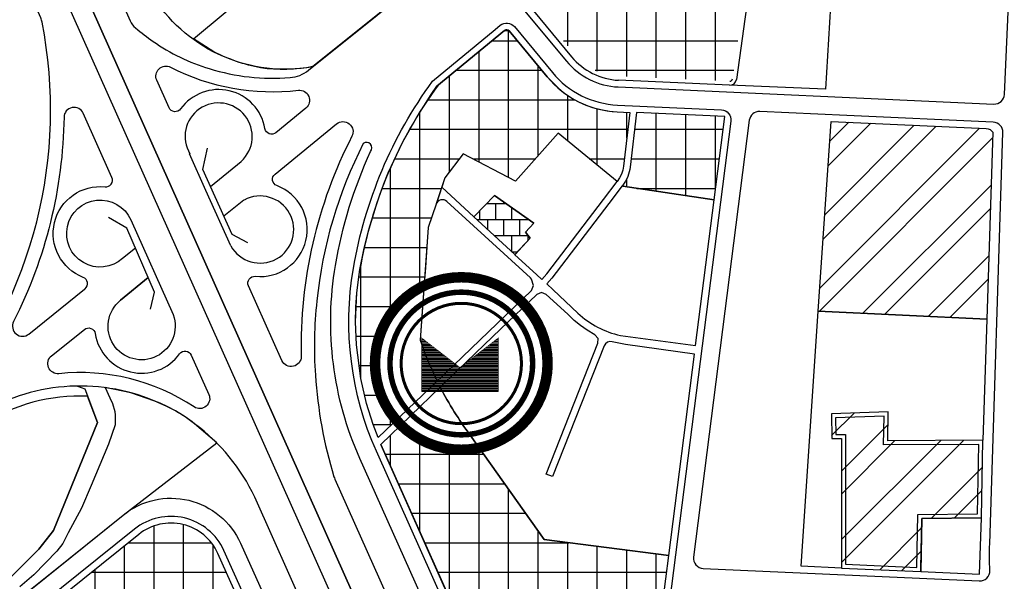
# Model space of a CAD drawing. Units: inches. Extents: x 406638 to 596787, y 2175888 to 2324779.
# Drawn here: x 591528 to 592403, y 2319963 to 2320463 of the extents above; entities that cross this region are included whole.
import ezdxf

# ---------------------------------------------------------------- set-up
doc = ezdxf.new("R2010")
doc.units = ezdxf.units.IN
doc.header["$MEASUREMENT"] = 0
doc.set_wipeout_variables(frame=1)
for name, color, linetype in [('2-kt', 95, 'Continuous'), ('2-wipe', 201, 'Continuous'), ('4-hach kt', 115, 'Continuous'), ('4-hach ton giao', 16, 'Continuous'), ('6-heduong', 131, 'Continuous')]:
    doc.layers.add(name, color=color, linetype=linetype)
pattern_1 = [(0, (247036.5451443064, 936872.5414937378), (0, 14.32786169455546), []), (90, (247036.5451443064, 936872.5414937378), (-7.163930847277729, 14.32786169455546), [14.32786169455546, -14.32786169455546])]
pattern_2 = [(90, (-495653.5269818027, -2104016.437552694), (-26.26774644007254, 5.090279023031393e-15), []), (180, (-495653.5269818027, -2104016.437552694), (-5.090279023031394e-15, -26.26774644007254), [])]
pattern_3 = [(45, (-495653.5269818027, -2104016.437552694), (-30.39398449243214, 30.39398449243215), []), (45, (-495633.2643255085, -2104016.437552694), (-30.39398449243214, 30.39398449243215), [])]

msp = doc.modelspace()

# ---------------------------------------------------------------- hatches: boundary and pattern name
at = {"layer": '4-hach kt'}
h = msp.add_hatch(dxfattribs=at)
h.set_pattern_fill('ANSI37', color=256, scale=210.1419715205803, angle=45, style=0)
h.set_pattern_definition([(90, (-495653.5269818027, -2104016.437552694), (-26.26774644007254, 5.090279023031394e-15), []), (180, (-495653.5269818027, -2104016.437552694), (-5.090279023031394e-15, -26.26774644007254), [])])
edge = h.paths.add_edge_path()
edge.add_arc((592166.7407981406, 2320231.087267431), 336.8053432919634, 87.58833050669332, 111.977593077072)
edge.add_arc((592180.8127950794, 2320565.208433673), 2.387976949078453, 352.0692859011493, 447.5883305074033)
edge.add_line((592183.1779325623, 2320564.878951357), (592161.5949767485, 2320409.949064797))
edge.add_line((592159.1215314645, 2320407.893027604), (592060.534293491, 2320412.369103746))
edge.add_arc((592062.984757491, 2320466.341482646), 54.02797847352514, 219.5871540981732, 267.4004315797828)
edge.add_line((592041.6355133412, 2320543.978263045), (591976.3908333533, 2320490.027804335))
edge.add_arc((591977.9125745818, 2320488.187495246), 2.387976948843784, 129.5871540826051, 219.5871541051432)
edge.add_line((591976.0722654939, 2320486.665754017), (592021.3477643665, 2320431.912087335))
h = msp.add_hatch(dxfattribs=at)
h.set_pattern_fill('ANSI37', color=256, scale=210.1419715205803, angle=45, style=0)
h.set_pattern_definition(pattern_2)
h.paths.add_polyline_path([(591898.9867236208, 2320141.227446528), (591846.5032746167, 2320090.954215463), (591841.9672058122, 2320102.667239748), (591836.2165587418, 2320121.151208961), (591831.102263726, 2320143.49468471), (591827.2194134758, 2320173.41004082), (591826.450221192, 2320194.011580269), (591827.6388506239, 2320219.582344621), (591830.3759380269, 2320240.405233086), (591833.8097864531, 2320258.071634957), (591837.5220303773, 2320273.532644892), (591845.5170097733, 2320300.13822527), (591851.6076489749, 2320316.795041083), (591855.5512298798, 2320326.475117527), (591868.5721413719, 2320354.152373315), (591880.4931365518, 2320375.435876256), (591893.805195272, 2320396.04100133), (591898.7920451638, 2320403.39674761), (591958.8986664023, 2320453.098574408), (591963.1012292993, 2320452.700364584), (591980.0324491189, 2320432.22469032), (591996.9636689374, 2320411.749016059), (592006.7918155005, 2320401.677158539), (592011.3279344357, 2320397.999005564), (592018.7335394921, 2320392.98651521), (592024.7512773026, 2320389.677785014), (592031.2766656292, 2320386.756820478), (592038.2113985998, 2320384.332932902), (592044.4775084824, 2320382.695781764), (592052.3140647439, 2320381.339965846), (592059.0992151265, 2320380.760970247), (592070.2777971943, 2320380.253438182), (592064.6767214308, 2320332.267311813), (592064.030636595, 2320328.771044306), (592062.9035271435, 2320325.328657654), (592061.2758366422, 2320321.985922182), (592059.0256630676, 2320318.666222583), (592006.5667977908, 2320361.641635665), (591968.5431716869, 2320319.04955428), (591922.1950232867, 2320343.35922115), (591905.8932756891, 2320322.133454632), (591898.0476890092, 2320298.435367289), (591891.1508621462, 2320277.882248276), (591883.7853786077, 2320177.641765356), (591890.3688804706, 2320159.875941927)])
h = msp.add_hatch(dxfattribs=at)
h.set_pattern_fill('ANSI37', color=256, scale=210.1419715205803, angle=45, style=0)
h.set_pattern_definition(pattern_2)
edge = h.paths.add_edge_path()
edge.add_line((592154.657819319, 2320376.4224007), (592076.2718406856, 2320379.981295504))
edge.add_line((592076.2718406856, 2320379.981295504), (592070.6061901903, 2320331.573328983))
edge.add_arc((592037.9941120166, 2320335.390234549), 32.83468304859729, 322.68531491685246, 353.3244935836818, ccw=False)
edge.add_line((592064.1081310025, 2320315.486103738), (592063.6466344871, 2320314.880624962))
edge.add_line((592063.6466344871, 2320314.880624962), (592064.1783834655, 2320314.445004942))
edge.add_line((592064.1783834655, 2320314.445004942), (592145.2505093409, 2320302.565720039))
edge.add_line((592145.2505093409, 2320302.565720039), (592154.657819319, 2320376.4224007))
edge = h.paths.add_edge_path()
edge.add_line((592104.9445774212, 2319986.124319746), (591994.2437471029, 2320000.224561135))
edge.add_line((591994.2437471029, 2320000.224561135), (591928.3240390301, 2320093.264399683))
edge.add_arc((592178.7559369772, 2320279.398645417), 312.0289937560681, 207.4048450799994, 216.6216855701812, ccw=False)
edge.add_line((591901.7439395259, 2320135.779544276), (591848.8912853979, 2320084.799401424))
edge.add_line((591848.8912853979, 2320084.799401424), (591939.7869091252, 2319881.189156029))
edge.add_arc((624569.9501328444, 2334447.936682918), 35733.98502152628, 204.0569254011279, 204.1075214713032)
edge.add_arc((599139.4143245703, 2323070.21934367), 7874.254415448708, 204.1202581190944, 204.226209910952)
edge.add_arc((591964.0698337116, 2319841.545933905), 5.969942372677935, 204.2296419607657, 270.0000000022345)
edge.add_arc((591964.0698337117, 2319841.545933905), 5.969942372757941, 270.0000000011173, 309.2144796424042)
edge.add_line((591967.8441812714, 2319836.920513661), (592099.6382785392, 2319944.464629251))
edge.add_line((592099.6382785392, 2319944.464629251), (592104.9445774212, 2319986.124319746))
h = msp.add_hatch(dxfattribs=at)
h.set_pattern_fill('ANSI32', color=256, scale=114.6228935566802, style=0)
h.set_pattern_definition(pattern_3)
edge = h.paths.add_edge_path()
edge.add_line((592249.2196329968, 2320372.213681507), (592387.3136527975, 2320365.859317217))
edge.add_arc((592386.973362916, 2320358.464085297), 7.403056960136121, 34.04090948468553, 87.36540640690168, ccw=False)
edge.add_line((592393.1078179297, 2320362.608203302), (592387.7499166278, 2320196.205675041))
edge.add_line((592387.749916628, 2320196.205675041), (592237.8350605221, 2320203.391430079))
edge.add_line((592237.8350605217, 2320203.391430079), (592249.2196329967, 2320372.213681506))
h = msp.add_hatch(dxfattribs=at)
h.set_pattern_fill('ANSI32', color=256, scale=114.6228935566802, style=0)
h.set_pattern_definition(pattern_3)
h.paths.add_polyline_path([(592384.2870680168, 2320088.565452247), (592299.6452529462, 2320088.21711191), (592300.0463271163, 2320113.738806887), (592249.6053340645, 2320111.964939328), (592249.8061339804, 2320090.130999074), (592258.5944174019, 2320090.211822166), (592258.564537573, 2319974.959333942), (592328.987279652, 2319971.761987489), (592329.8851005438, 2320018.892648593), (592382.9004972212, 2320019.690622244)])
h = msp.add_hatch(dxfattribs=at)
h.set_pattern_fill('ANSI37', color=256, scale=210.1419715205803, angle=45, style=0)
h.set_pattern_definition(pattern_2)
edge = h.paths.add_edge_path()
edge.add_line((591633.6528474193, 2320004.871429529), (591518.9398263292, 2319912.581924011))
edge.add_line((591518.9398263292, 2319912.581924011), (591456.1114899815, 2319866.568480568))
edge.add_line((591456.1114899815, 2319866.568480568), (591387.2725980032, 2319822.153796265))
edge.add_arc((591392.1274899004, 2319814.629136704), 8.95491355906256, 122.8300086175664, 219.2007807410856)
edge.add_line((591385.1880061147, 2319808.96927437), (591483.1676720551, 2319688.837676985))
edge.add_arc((591490.1071558411, 2319694.497539318), 8.954913559030535, 219.2007807401441, 309.2079870638179)
edge.add_line((591495.7678909369, 2319687.558767451), (591741.6371892235, 2319888.141953136))
edge.add_arc((591735.9764541278, 2319895.080725003), 8.954913558632118, 309.2079870651242, 384.2481849361945)
edge.add_line((591744.1413209235, 2319898.758418174), (591703.9409373355, 2319988.007510451))
edge.add_arc((591662.2829180395, 2319969.289504915), 45.67005915148002, 24.19559365044047, 128.820990520791)
at = {"layer": '4-hach ton giao'}
h = msp.add_hatch(dxfattribs=at)
h.set_pattern_fill('AR-B88', color=256, scale=1.790982711819432, style=0)
h.set_pattern_definition(pattern_1)
h.paths.add_polyline_path([(591949.942961494, 2320306.191848789), (591931.577399544, 2320287.428976208), (591938.7336320224, 2320280.851521753), (591968.2098774426, 2320253.668846045), (591981.6132989535, 2320268.203196747), (591977.5880539935, 2320273.565836228), (591984.8334873901, 2320281.609784691)])
h = msp.add_hatch(dxfattribs=at)
h.set_pattern_fill('AR-B88', color=256, scale=1.790982711819432, style=0)
h.set_pattern_definition(pattern_1)
h.paths.add_polyline_path([(591949.942961494, 2320306.191848789), (591931.577399544, 2320287.428976208), (591938.7336320224, 2320280.851521753), (591968.2098774426, 2320253.668846045), (591981.6132989535, 2320268.203196747), (591977.5880539935, 2320273.565836228), (591984.8334873901, 2320281.609784691)])
h = msp.add_hatch(dxfattribs=at)
h.set_pattern_fill('AR-B88', color=256, scale=1.790982711819432, style=0)
h.set_pattern_definition(pattern_1)
h.paths.add_polyline_path([(591931.577399544, 2320287.428976208), (591950.2001789634, 2320306.010626634), (591984.8155640613, 2320281.632287546), (591977.5880539935, 2320273.565836228), (591981.4924996789, 2320268.072204895), (591968.2098772239, 2320253.668846252)])
h = msp.add_hatch(dxfattribs=at)
h.set_pattern_fill('AR-B88', color=256, scale=1.790982711819432, style=0)
h.set_pattern_definition(pattern_1)
h.paths.add_polyline_path([(591931.577399544, 2320287.428976208), (591950.2001789634, 2320306.010626634), (591984.8155640613, 2320281.632287546), (591977.5880539935, 2320273.565836228), (591981.4924996789, 2320268.072204895), (591968.2098772239, 2320253.668846252)])

# ---------------------------------------------------------------- linework, layer by layer
at = {"layer": '2-kt'}
for p, q in [((592186.7256387867, 2320564.384727885), (592165.1426829731, 2320409.454841324)), ((592158.9590697627, 2320404.314748339), (592060.3718317894, 2320408.790824482))]:
    msp.add_line(p, q, dxfattribs=at)
for points in [[(592054.4876630023, 2320558.968741271), (592266.0786080137, 2320729.949984974), (592253.2564587529, 2320549.349517698), (592244.1911027364, 2320400.94017338), (592158.9590697628, 2320404.31474834)], [(592059.0256630678, 2320318.666222583), (592006.5667977908, 2320361.641635665), (591968.5431716869, 2320319.04955428), (591922.1950232867, 2320343.35922115), (591905.8932756888, 2320322.133454632), (591897.9945397545, 2320298.854364943)], [(592237.8350605182, 2320203.391430074), (592387.7499166256, 2320196.205675035)], [(591529.8116063902, 2319949.670160629), (591571.5645248228, 2319983.265320083), (591619.805808622, 2320022.081136614), (591703.0078172878, 2320086.299536929), (591683.2892204234, 2320103.326827576), (591674.9616670538, 2320109.304309568), (591666.2969641692, 2320114.64193455), (591658.7186687283, 2320118.659169686), (591647.883992403, 2320123.458446851), (591626.6913489144, 2320130.773727328), (591603.8436121664, 2320135.376938278), (591607.9321276163, 2320126.21848158), (591610.19580857, 2320121.147735425), (591612.3251369382, 2320114.218897411), (591612.7337603886, 2320110.787044486), (591612.7337603886, 2320102.219313242), (591606.8447270273, 2320085.184668429), (591591.3542290189, 2320048.22118448), (591582.6189884127, 2320028.06646084), (591571.0284161632, 2320006.222639888), (591566.0319156286, 2319996.806136485), (591560.677513098, 2319990.07166735), (591540.2645970399, 2319968.862268555), (591527.8761681686, 2319958.224303211)], [(592329.1228745201, 2319974.74851483), (592329.8851005409, 2320018.892648585), (592382.900497219, 2320019.690622238)]]:
    msp.add_lwpolyline(points, dxfattribs=at)
for points in [[(592039.352901498, 2320546.738726678), (591974.1082215102, 2320492.788267968, 0.4142135624565656), (591973.3118018616, 2320484.383142174), (592018.5873007345, 2320429.629475491)], [(592159.1215314644, 2320407.893027605, 0.3872162624728235), (592161.5949767485, 2320409.949064798)]]:
    msp.add_lwpolyline(points, format="xyb", dxfattribs=at)
for points in [[(592154.657819319, 2320376.4224007), (592076.2718406856, 2320379.981295504), (592070.6061901903, 2320331.573328983, -0.1344908291831639), (592064.1081310025, 2320315.486103738), (592063.6466344871, 2320314.880624962), (592064.1783834655, 2320314.445004942), (592145.2505093409, 2320302.565720039)], [(592249.2196329933, 2320372.213681503), (592387.3136527952, 2320365.859317213, -0.2369636322868737), (592393.1078179275, 2320362.608203297), (592387.7499166256, 2320196.205675035), (592237.8350605182, 2320203.391430074)], [(591596.9854723545, 2320104.275272083), (591588.1751548814, 2320127.74706022, 0.1524182287661854), (591494.7280408657, 2320102.742531983), (591419.5443669009, 2320042.322603635), (591363.2589706003, 2320001.100998066), (591274.9720535927, 2319944.112320038), (591344.0815449832, 2319859.676028438), (591520.4772907742, 2319967.545673317), (591544.7675632919, 2319991.812851849), (591557.8796350386, 2320008.187382984)], [(591633.6528474193, 2320004.871429529), (591518.9398263292, 2319912.581924011), (591456.1114899815, 2319866.568480568), (591387.2725980032, 2319822.153796265, 0.447168576787533), (591385.1880061147, 2319808.96927437), (591483.1676720551, 2319688.837676985, 0.414250401221409), (591495.7678909369, 2319687.558767451), (591741.6371892235, 2319888.141953136, 0.3396498775844499), (591744.1413209235, 2319898.758418174), (591703.9409373355, 2319988.007510451, 0.4911150447967703)]]:
    msp.add_lwpolyline(points, format="xyb", close=True, dxfattribs=at)
for points in [[(591949.942961494, 2320306.191848791), (591931.577399544, 2320287.42897621), (591938.7336320224, 2320280.851521755), (591968.2098774426, 2320253.668846047), (591981.6132989535, 2320268.203196749), (591977.5880539935, 2320273.56583623), (591984.8334873901, 2320281.609784692)], [(591949.942961494, 2320306.191848791), (591931.577399544, 2320287.42897621), (591938.7336320224, 2320280.851521755), (591968.2098774426, 2320253.668846047), (591981.6132989535, 2320268.203196749), (591977.5880539935, 2320273.56583623), (591984.8334873901, 2320281.609784692)], [(591968.2098774428, 2320253.668846047), (591938.7336320898, 2320280.851521691), (591931.577399544, 2320287.42897621), (591949.942961494, 2320306.19184879), (591984.8334873903, 2320281.609784692), (591977.5880539935, 2320273.56583623), (591981.6132989533, 2320268.203196749)], [(591984.8334873901, 2320281.609784692), (591949.942961494, 2320306.191848791), (591931.577399544, 2320287.42897621), (591938.7336320906, 2320280.851521735), (591968.2098774428, 2320253.668846047), (591981.6132989533, 2320268.203196749), (591977.5880539933, 2320273.56583623)], [(592237.8350605182, 2320203.391430074), (592387.7499166256, 2320196.205675035), (592384.2870680145, 2320088.565452241), (592299.6452529434, 2320088.217111903), (592300.0463271133, 2320113.738806881), (592249.6053340607, 2320111.964939322), (592249.8061339771, 2320090.130999066), (592258.5944579139, 2320090.207146196), (592258.5645375699, 2319974.959333935), (592222.5388008911, 2319976.562623428)], [(592384.2870680145, 2320088.565452241), (592299.6452529434, 2320088.217111903), (592300.0463271133, 2320113.738806881), (592249.6053340607, 2320111.964939322), (592249.8061339771, 2320090.130999066), (592258.5944173987, 2320090.21182216), (592258.5645375699, 2319974.959333935), (592258.5645375699, 2319974.959333935), (592328.987279649, 2319971.761987481), (592329.8851005409, 2320018.892648585), (592382.900497219, 2320019.690622238), (592384.2870680145, 2320088.565452241)], [(592380.6319621308, 2320084.968414027), (592296.006318729, 2320084.620140243), (592296.4055818553, 2320110.026592429), (592253.2192447232, 2320108.507850671), (592253.3550071084, 2320093.745753842), (592262.1773201686, 2320093.826889895), (592262.1473905413, 2319978.382319957), (592325.4760065883, 2319975.507062336), (592326.3697200734, 2320022.42210717), (592379.3888613154, 2320023.220137184)], [(592329.8851005409, 2320018.892648585), (592328.987279649, 2319971.761987481), (592381.3524981862, 2319969.384492076), (592382.900055615, 2320019.69061559)]]:
    msp.add_lwpolyline(points, close=True, dxfattribs=at)
for centre, radius, start, end in [((592062.9847574913, 2320466.341482646), 57.60994389705522, 219.5871540949419, 267.4004315799108), ((592159.2298392655, 2320410.278547113), 5.969942372821484, 267.4004315799108, 352.0692859230257)]:
    msp.add_arc(centre, radius, start, end, dxfattribs=at)
at = {"layer": '4-hach kt'}
for p, q in [((591958.8986664026, 2320453.098574408), (591898.7920451638, 2320403.396747609)), ((591996.9636689385, 2320411.749016058), (591963.1012292993, 2320452.700364584)), ((591939.7869091252, 2319881.189156029), (591848.8576724054, 2320084.874696024)), ((591939.7869091252, 2319881.189156029), (591848.8576724054, 2320084.874696024))]:
    msp.add_line(p, q, dxfattribs=at)
for centre, radius, start, end in [((591960.8008429384, 2320450.798188047), 2.984971186609917, 39.58715409494192, 129.5871540731156), ((592062.9847574913, 2320466.341482646), 85.66867304865343, 219.5871540949419, 267.4004315799108), ((592062.9847574913, 2320466.341482646), 85.66867304865343, 219.5871540949419, 267.4004315799108), ((592213.0437862428, 2320175.192358291), 388.1847512421677, 143.7972679784139, 170.3287687751217)]:
    msp.add_arc(centre, radius, start, end, dxfattribs=at)
at = {"layer": '6-heduong'}
for points in [[(591788.2736047623, 2320420.663598496, -0.2993139146493717), (591647.7411718307, 2320481.180024467), (591407.2731042163, 2321019.474404532, 0.4511515337918844), (591394.4578085673, 2321023.48149722), (591293.5114192279, 2320962.342016006), (591298.0018969672, 2320965.061731701)], [(591383.1182387096, 2321006.038717382), (591399.8584781016, 2320968.634917706), (591520.7986011193, 2320697.45598391), (591626.0673153023, 2320461.649375755, 0.1124162546433459), (591630.8338550114, 2320455.294144588, 0.0259643849000232), (591646.4685717087, 2320443.372162674, 0.08254756549529087), (591696.4042188071, 2320419.15335794, 0.09562928036364225), (591768.1866669864, 2320411.147969825, 0.1506308153308412), (591784.5272091642, 2320417.648615946), (591906.7340551045, 2320515.996881217)], [(591459.9058080498, 2320121.922432899, 0.05047567537597149), (591462.4739826623, 2320124.454994356, 0.2252823836679977), (591547.6685108022, 2320460.418393824, 0.05632293813201018), (591546.4516829932, 2320464.252091393), (591350.1131043611, 2320904.059251911, 0.002900691419827075), (591323.5499949702, 2320963.638381992)], [(592414.001502026, 2320630.208175254), (592420.8347397309, 2320738.085102781, 0.3372715398494496), (592414.8240005028, 2320747.114499259), (592319.4839362261, 2320780.079193389, 0.25557102195082), (592311.0110677184, 2320778.646230165), (592196.493557836, 2320688.297307379), (591966.1013055439, 2320497.787250517, 0.414213562430174), (591964.9066760705, 2320485.179561825), (592013.9865280052, 2320425.825122426, 0.211705168515713), (592060.1010622855, 2320402.827025708), (592394.0234266811, 2320387.66622032, 0.414213562348219), (592403.3752790956, 2320396.205764226), (592413.9893631712, 2320629.984903955)], [(591908.0208614016, 2320528.679765151, -0.4181097732151214), (591906.7340551045, 2320515.996881217), (591788.5629079809, 2320420.89642072, -0.08292338628661633), (591741.9482804984, 2320419.800714086, -0.07031599507416227), (591700.4221376833, 2320434.148109165), (591682.2138134463, 2320445.490999673), (591856.5371549556, 2320590.941292301), (591908.0208614016, 2320528.679765151)], [(591661.9285851194, 2320420.361774204, 0.1471203721062883), (591775.5673183155, 2320399.873505873, -0.7475890151270759), (591782.267006123, 2320384.056015599), (591755.5698395751, 2320362.13225764, -0.5758497528541501), (591745.8956556305, 2320365.745064865, 0.6644357754434896), (591670.8646151691, 2320383.268909728, -0.5773502691813526), (591660.5799478099, 2320384.339541838), (591649.6917647979, 2320408.729556716, -0.7068337354077641), (591661.9285851022, 2320420.361774171)], [(591567.205886479, 2320375.872918669, -0.1139464341944349), (591522.3273246012, 2320194.116468562, 0.8075600393118476), (591535.9290562589, 2320183.092124543), (591585.3815788141, 2320222.882525862), (591585.896443232, 2320223.302537672, 0.5750730477488378), (591584.2801745383, 2320233.494953593, -0.8751090459526014), (591603.7091767766, 2320314.025274401, 0.5773502692025355), (591609.7787050616, 2320322.396741548), (591584.3368690455, 2320379.387587334, 0.803119349360583), (591567.2058866419, 2320375.872918667)], [(591697.5152731744, 2320314.311541046), (591724.7242485818, 2320336.604738827, 2.11917414960831), (591679.1357371751, 2320343.324867642)], [(592390.4390066306, 2319972.764263438, -0.01915994387425845), (592390.2923412985, 2319996.58986623), (592402.0581011528, 2320362.320267476, 0.4103492653250394), (592393.5139721812, 2320371.553901456), (592263.4204783682, 2320377.460430495), (592185.8001415498, 2320380.984563485, 0.3905913623432006), (592176.5108427902, 2320373.170333639), (592127.0237534037, 2319984.6477734, 0.4382370365289872), (592135.5007436548, 2319974.570606926), (592381.0867924775, 2319963.420463393, 0.4407792762613952), (592390.4390068551, 2319972.764263448)], [(591823.2247315746, 2320358.935772392, 0.1246596483252531), (591778.1115821984, 2320163.277605347, -0.8182781936596039), (591760.9816269362, 2320159.435308976), (591731.2371309213, 2320226.064304789, -0.577350269176681), (591737.3066592062, 2320234.435771936, 0.8781324112280088), (591756.4688498476, 2320315.068455032, -0.5773502691898837), (591754.8144652111, 2320325.275494137), (591809.5991957815, 2320369.967325676, -0.8126929362557793), (591823.2247317245, 2320358.935772316)], [(591630.6554234573, 2320259.531093382), (591619.2941969569, 2320250.222471296, -3.064855389508812), (591626.625137889, 2320284.659932523), (591664.2050207035, 2320200.317029841, -1.94233592383965), (591617.3301001614, 2320213.119643079), (591642.0653351299, 2320233.297947193), (591617.3301001614, 2320213.119643079), (591617.3301001614, 2320213.119643079)], [(591715.5421633468, 2320261.500969362, 2.403068566349861), (591727.3051004596, 2320302.186640657)], [(591682.8404649853, 2320118.21429368, 0.1740071243503271), (591562.6316230216, 2320147.803433763, -0.747367432368285), (591556.0952715414, 2320163.687557582), (591585.2840891746, 2320187.173412451, -0.5763325750732573), (591594.9230767643, 2320183.455639429, 0.6685644746477026), (591670.0315322948, 2320165.460233095, -0.5773501898398525), (591680.3161989403, 2320164.389600996), (591695.9692819372, 2320129.326008573, -0.7510077527728294), (591682.8404648092, 2320118.214293416)], [(591828.8509488993, 2319831.665158457), (591736.8083209674, 2320037.844744354, 0.1253589850821971), (591683.2892204215, 2320103.326827575, 0.07057134811563438), (591647.883992401, 2320123.45844685, 0.2451992510925288), (591489.9412869391, 2320110.310719592, 0.02840462805529281), (591488.2873649804, 2320109.128079617), (591484.8629968979, 2320106.372770622)], [(591354.6052348532, 2319837.02089789, 0.3837543591883548), (591366.4453365459, 2319835.185800519), (591443.2026130222, 2319885.373940066), (591505.4888482562, 2319930.099625956), (591619.8058086201, 2320022.081136613, -0.4910969890186175), (591724.087741596, 2319997.064043375), (591803.4937921319, 2319820.367067846)], [(591629.9104954418, 2320009.522774887), (591515.3031571518, 2319917.318293836), (591452.7265439912, 2319871.48920432), (591378.4283001261, 2319823.552159567, 0.4471685767890918), (591376.3437082376, 2319810.367637672), (591482.3150656901, 2319680.437530995, 0.4142504012214312), (591494.9152845719, 2319679.158621461), (591748.9631294099, 2319886.413965618, 0.3396498775854009), (591751.4672611099, 2319897.030430655), (591709.3852725558, 2319990.456884447, 0.4910969890186175), (591629.9104954418, 2320009.522774887)]]:
    msp.add_lwpolyline(points, format="xyb", dxfattribs=at)
for points in [[(591730.6884065156, 2320264.11476295), (591716.7020006092, 2320271.748725409), (591690.6865364303, 2320329.460047432), (591694.7577328782, 2320348.257210346)], [(591715.4382207033, 2320261.454567318), (591693.3756206116, 2320310.875774133), (591678.9305900526, 2320343.233285926)], [(591709.3075301428, 2320288.152225394), (591726.9879515003, 2320302.575412378)], [(591644.0561440381, 2320205.099771289), (591647.7285921911, 2320220.277246013), (591622.9847866965, 2320277.167070003), (591606.6629428678, 2320286.593470822)], [(591630.5640721158, 2320259.741124201), (591630.5640721158, 2320259.741124201), (591630.5640721158, 2320259.741124201)], [(591579.0649266554, 2320136.821294163), (591585.6917509286, 2320134.363159078), (591596.9854723521, 2320104.275272082), (591557.879635036, 2320008.187382982), (591544.7675632893, 2319991.812851847), (591520.4772907725, 2319967.545673315), (591338.9402136472, 2319856.531998049)]]:
    msp.add_lwpolyline(points, dxfattribs=at)

# ---------------------------------------------------------------- next in the draw order: wipeouts: each hides what was drawn before it
msp.add_wipeout([(591912.173530627, 2320235.2894912064), (591942.6574090424, 2320232.914269787), (591959.0245803661, 2320223.8672942775), (591984.1867102088, 2320208.8683137614), (591993.9041519642, 2320184.072885), (591994.8131227135, 2320158.2019671546), (591995.9851592192, 2320142.8459116216), (591988.7160325361, 2320126.192497908), (591982.183068487, 2320103.4275606247), (591960.8498714464, 2320093.597839815), (591951.4767680856, 2320078.9408212504), (591924.873138333, 2320077.720638588), (591900.0861839663, 2320085.1863944926), (591872.9870068667, 2320094.408309062), (591850.010082834, 2320118.89891073), (591847.9024892111, 2320150.7645776775), (591843.867021023, 2320183.8018115805), (591854.2775792547, 2320199.648898888), (591875.0898866781, 2320215.665582363), (591886.1168298974, 2320227.680131687)]).dxf.layer = '2-wipe'

# ---------------------------------------------------------------- next in the draw order: hatches: boundary and pattern name
h = msp.add_hatch()
h.set_pattern_fill('ANSI31', color=256, scale=11.14389242912168, angle=315, style=0)
h.set_pattern_definition([(0, (590929.1033983463, 2319261.503451044), (3.866314362111519e-16, 1.39298655364021), [])])
h.paths.add_polyline_path([(591953.3196269014, 2320179.545231422), (591953.3196269014, 2320132.040111341), (591885.2843848588, 2320132.040111341), (591885.2843848588, 2320179.545231422), (591919.30200588, 2320153.234701989)])

# ---------------------------------------------------------------- next in the draw order: linework, layer by layer
for points in [[(591840.4233490197, 2320156.863136524, 2.674534182989205, 2.674534182989205, 1), (592000.5124703412, 2320156.863136524, 2.674534182989205, 2.674534182989205, 1)], [(591842.6344387874, 2320156.863136524, 2.674534182989205, 2.674534182989205, 1), (591998.3013805735, 2320156.863136524, 2.674534182989205, 2.674534182989205, 1)], [(591844.845528555, 2320156.863136524, 2.674534182989205, 2.674534182989205, 1), (591996.0902908058, 2320156.863136524, 2.674534182989205, 2.674534182989205, 1)], [(591847.0566183227, 2320156.863136524, 2.674534182989205, 2.674534182989205, 1), (591993.8792010382, 2320156.863136524, 2.674534182989205, 2.674534182989205, 1)], [(591855.9009773935, 2320156.863136524, 2.674534182989205, 2.674534182989205, 1), (591985.0348419674, 2320156.863136524, 2.674534182989205, 2.674534182989205, 1)], [(591858.1120671611, 2320156.863136524, 2.674534182989205, 2.674534182989205, 1), (591982.8237521998, 2320156.863136524, 2.674534182989205, 2.674534182989205, 1)], [(591866.9564262321, 2320156.863136524, 2.674534182989205, 2.674534182989205, 1), (591973.979393129, 2320156.863136524, 2.674534182989205, 2.674534182989205, 1)]]:
    msp.add_lwpolyline(points, format="xyseb", close=True)
at = {"const_width": 0.5571946214560842}
msp.add_lwpolyline([(591953.3196269014, 2320179.545231422), (591953.3196269014, 2320132.040111341), (591885.2843848588, 2320132.040111341), (591885.2843848588, 2320179.545231422), (591919.30200588, 2320153.234701989)], close=True, dxfattribs=at)
at = {"layer": '2-kt'}
for points in [[(591898.9867236208, 2320141.227446528), (591846.5032746167, 2320090.954215463), (591841.9672058122, 2320102.667239748), (591836.2165587418, 2320121.151208961), (591831.102263726, 2320143.49468471), (591827.2194134758, 2320173.41004082), (591826.450221192, 2320194.011580269), (591827.6388506239, 2320219.582344621), (591830.3759380269, 2320240.405233086), (591833.8097864531, 2320258.071634957), (591837.5220303773, 2320273.532644892), (591845.5170097733, 2320300.13822527), (591851.6076489749, 2320316.795041083), (591855.5512298798, 2320326.475117527), (591868.5721413719, 2320354.152373315), (591880.4931365518, 2320375.435876256), (591893.805195272, 2320396.04100133), (591898.7920451638, 2320403.39674761), (591958.8986664023, 2320453.098574408), (591963.1012292993, 2320452.700364584), (591980.0324491189, 2320432.22469032), (591996.9636689374, 2320411.749016059), (592006.7918155005, 2320401.677158539), (592011.3279344357, 2320397.999005564), (592018.7335394921, 2320392.98651521), (592024.7512773026, 2320389.677785014), (592031.2766656292, 2320386.756820478), (592038.2113985998, 2320384.332932902), (592044.4775084824, 2320382.695781764), (592052.3140647439, 2320381.339965846), (592059.0992151265, 2320380.760970247), (592070.2777971943, 2320380.253438182), (592064.6767214308, 2320332.267311813), (592064.030636595, 2320328.771044306), (592062.9035271435, 2320325.328657654), (592062.9035271435, 2320325.328657654), (592061.2758366422, 2320321.985922182), (592059.0256630676, 2320318.666222583), (592006.5667977908, 2320361.641635665), (591968.5431716869, 2320319.04955428), (591922.1950232867, 2320343.35922115), (591905.8932756891, 2320322.133454632), (591898.0476890092, 2320298.435367289), (591891.1508621462, 2320277.882248276), (591883.7853786077, 2320177.641765356), (591890.3688804706, 2320159.875941927), (591898.9867236208, 2320141.227446528)], [(592046.9772924099, 2320302.858881729), (592059.0256630676, 2320318.666222583), (592006.566797791, 2320361.641635665), (591968.5431716869, 2320319.04955428), (591922.1950232867, 2320343.35922115), (591905.8932756891, 2320322.133454632), (591903.0323505086, 2320313.701759432), (591931.5637670972, 2320287.415048846), (591949.942961494, 2320306.191848791), (591984.8334873901, 2320281.609784692), (591977.5880539935, 2320273.565836231), (591981.6132989535, 2320268.203196749), (591968.2015118286, 2320253.659774574), (591987.2778686824, 2320236.084247958), (591992.0134607552, 2320231.717231882), (591996.4227418603, 2320236.531821006)]]:
    msp.add_lwpolyline(points, close=True, dxfattribs=at)
for points in [[(592145.2505093409, 2320302.565720038), (592064.1783834655, 2320314.445004942), (592063.6466344874, 2320314.880624962), (592051.7252958623, 2320299.239948855), (592001.0073824556, 2320232.698557707), (591996.4022064765, 2320227.670066748), (592002.2027246194, 2320222.321008883), (592024.2274425892, 2320201.656098655, 0.1349936097825004), (592061.9021483407, 2320181.793002455), (592128.7429120973, 2320172.964767064)], [(591981.8821928593, 2320232.937966289), (591907.7426993347, 2320300.935845234, 0.5428206630078398), (591898.0476890092, 2320298.435367289), (591891.1508621462, 2320277.882248276), (591890.2134213286, 2320265.124155781), (591888.5273532724, 2320242.177627516), (591887.4681203769, 2320227.762006816), (591885.9896796847, 2320207.641181322), (591883.7853786077, 2320177.641765356), (591890.3688804706, 2320159.875941927), (591898.9867236208, 2320141.227446528), (591921.6191912914, 2320162.906800655), (591982.9691667147, 2320221.84157218), (591984.7280454206, 2320226.187034233), (591982.9291567294, 2320231.973372186)], [(592127.7501280815, 2320165.170431364), (592066.577285186, 2320173.661148349), (592054.7628166211, 2320176.22539396, 0.3475964994762828), (592047.5462743024, 2320172.691789459), (592001.4428298856, 2320056.332030031), (591995.8926625907, 2320058.53108777), (592042.0068198789, 2320174.917885245), (592042.0452505213, 2320179.216415544), (592039.1860889612, 2320182.426405196), (592032.2755722135, 2320186.386608865), (592026.332148077, 2320190.516778219), (592020.7447737915, 2320195.129274828), (592015.0713523783, 2320200.708559586), (591995.9846504359, 2320218.310110322), (591991.8247426188, 2320219.890313063), (591987.7274618361, 2320218.154178292), (591955.4091046492, 2320187.463800304), (591940.8904233155, 2320173.539111278), (591901.7439395259, 2320135.779544276, 0.04023774821976958), (591928.3240390295, 2320093.264399683), (591994.2437471033, 2320000.224561135), (592104.944577422, 2319986.124319745)], [(592104.9445774212, 2319986.124319746), (591994.2437471029, 2320000.224561135), (591928.3240390301, 2320093.264399683, -0.04023774822060588), (591901.7439395259, 2320135.779544276), (591848.8912853979, 2320084.799401424), (591939.7869091252, 2319881.189156029, 0.0002207670068686939), (591952.6630588982, 2319852.380186009, 0.0004623019370102805), (591958.625795977, 2319839.095900216, 0.2951238978346137), (591964.0698337118, 2319835.575991532, 0.1727950578176745), (591967.8441812714, 2319836.920513661), (592099.6382785392, 2319944.464629251)]]:
    msp.add_lwpolyline(points, format="xyb", close=True, dxfattribs=at)
at = {"layer": '4-hach kt'}
for points in [[(591846.5032746167, 2320090.954215463), (591841.9672058122, 2320102.667239748), (591836.2165587418, 2320121.151208961), (591831.102263726, 2320143.49468471), (591827.2194134758, 2320173.41004082), (591826.450221192, 2320194.011580269), (591826.7533233202, 2320206.932493225), (591827.6388506239, 2320219.582344621), (591829.6736041433, 2320236.062177073), (591830.3759380269, 2320240.405233086)], [(591898.9867236208, 2320141.227446528), (591846.5032746167, 2320090.954215463)], [(591901.7439395261, 2320135.779544276), (591848.8912853977, 2320084.799401424)]]:
    msp.add_lwpolyline(points, dxfattribs=at)
at = {"layer": '6-heduong'}
for points in [[(591359.7758811167, 2320991.912171642, -0.000577010413832192), (591366.5902299128, 2320976.824326924, -0.0006250130850084106), (591378.8206815389, 2320949.570060108, -0.0001388917809345603), (591390.9985934707, 2320922.311339506), (591869.7364380092, 2319849.917246051, 0.0002208264293975003), (591882.6437067825, 2319821.0386599, 0.0009937192839359586), (591895.6160897132, 2319792.219641526, 0.001656251544133926), (591908.7315685463, 2319763.490502747, 0.002318754209133704), (591922.0649774349, 2319734.88809717, 0.002981258873650598), (591935.6905312698, 2319706.450097559, 0.003643766205087115), (591949.6811042799, 2319678.216472926, 0.004306276708043856), (591964.1078807792, 2319650.230048842, 0.004968790207810503), (591979.0399675693, 2319622.537046217, 0.005631486471729441), (591994.5444708564, 2319595.186716287, 0.006404456944348064), (592010.6824791329, 2319568.237793909, 0.07797583804269861), (592249.5994868077, 2319289.152997842, 0.006404456944497728), (592273.7384139785, 2319269.053447509, 0.005631485808505488), (592298.3716077935, 2319249.517950933, 0.004968790969423328), (592323.431629584, 2319230.49519557, 0.004306276720658928), (592348.8594603586, 2319211.926478839, 0.003643766186349003), (592374.598781733, 2319193.750642736, 0.002981258882637813), (592400.5963066905, 2319175.903955613, 0.002318754213611717), (592426.8013094526, 2319158.320576203, 0.001656251607882927)], [(592426.8013218071, 2319158.3205679, -0.002318744341385), (592400.5964301665, 2319175.903871783, -0.002981280699287322), (592374.5987149373, 2319193.750689465, -0.003643785939730154), (592348.8592555135, 2319211.9266262, -0.004306183786967939), (592323.4319722747, 2319230.494940569, -0.004968894272583011), (592298.371428665, 2319249.5180903, -0.005631590653970713), (592273.7377832639, 2319269.053959378, -0.006404291327965823), (592249.5994868077, 2319289.152997842, -0.07797583804269766), (592010.6824791329, 2319568.237793909, -0.00640446119571157), (591994.5444603737, 2319595.186734312, -0.005631481237817822), (591979.0399716143, 2319622.537038891, -0.004968799457282519), (591964.107857375, 2319650.230093251, -0.00430625447287356), (591949.6811549877, 2319678.216372639, -0.003643795168399792), (591935.6904707729, 2319706.450221688, -0.002981233822587366), (591922.0650316514, 2319734.88798245, -0.002318769319592321), (591908.7315355298, 2319763.490574256, -0.001656246395870906), (591895.6160976902, 2319792.219623838, -0.000993720348140173), (591882.6437008808, 2319821.038673081, -0.0002208263285834101), (591869.7364380092, 2319849.917246051), (591390.9985934707, 2320922.311339506, 0.0001388888889658968), (591378.8209352618, 2320949.569492605, 3.4722226150996e-05), (591378.8204275494, 2320949.570627996, 0.0006250005173062664), (591366.5902211188, 2320976.824346455, 0.0005770096673283466), (591359.7758811341, 2320991.912171653)], [(592416.8913115271, 2319143.402337319, -0.002318744341388536), (592390.548482118, 2319161.078196506, -0.002981280699280284), (592364.3746880442, 2319179.045888158, -0.003643785939715804), (592338.4219985047, 2319197.372397483, -0.004306183786953867), (592312.7455847416, 2319216.122639818, -0.004968894272606821), (592287.4015151818, 2319235.361010603, -0.005631236670640918), (592262.4533298563, 2319255.146298802, -0.006403893587814299), (592237.964009407, 2319275.537654547, -0.0779758380426211), (591995.436165344, 2319558.840356852, -0.006404060826220959), (591979.0634382056, 2319586.181188024, -0.005631129308373876), (591963.360999703, 2319613.880726325, -0.004968799457280971), (591948.2599489102, 2319641.887089913, -0.004306254472850338), (591933.6918970952, 2319670.147572267, -0.003643795168407426), (591919.5853116425, 2319698.615315384, -0.002981233822565614), (591905.8675893508, 2319727.245681074, -0.002318769319599819), (591892.4639081387, 2319755.998831704, -0.001656246395864365), (591879.2991950152, 2319784.835817603, -0.000993782466513619), (591866.2967682868, 2319813.721589914, -0.0002208401285103174), (591853.3822423652, 2319842.616411014), (591374.644397827, 2320915.010504468, 0.0001388862477340816), (591362.4710298086, 2320942.259054902, 0.0006249863485710831), (591350.2594310028, 2320969.471306159, 0.0005054478664581865), (591344.3070088906, 2320982.655764333)], [(591824.4908408019, 2320241.408150131, -0.1162854482747851), (591894.9876920923, 2320407.997520332), (591950.66215013, 2320454.034416323), (591955.0943133289, 2320457.699347129, -0.4142135623668391), (591967.7020020195, 2320456.504717655), (592001.5644416588, 2320415.55336913, 0.211705168508194), (592059.3699846283, 2320386.72476902), (592151.6937809729, 2320382.533066821, -0.4382370365291248), (592160.1707712241, 2320372.455900347), (592105.7109467697, 2319944.892455222, -0.1922673541097633), (592102.48853736, 2319939.085151669), (591968.6050002599, 2319829.836051079, -0.4928854886130991), (591954.7799738189, 2319833.096365524, -0.0005858307971497718), (591947.2140822775, 2319849.941156246, -0.0002207716437892115), (591934.3355105759, 2319878.755544348), (591845.0047880332, 2320078.860341392, -0.1482385820413932), (591824.4908406788, 2320241.408150153)], [(591919.6167344966, 2319872.184792815), (591830.2860119538, 2320072.289589858, -0.1482385820413932), (591808.6010782983, 2320244.116026159, -0.06490421010030437), (591839.7860564366, 2320345.495156687, 0.9222949260891555), (591833.3348291349, 2320352.483188316, 0.09263463027759819), (591792.0350912112, 2320212.601291816, 0.04682207152779736), (591790.7725597165, 2320146.61508106), (591790.7725597165, 2320146.61508106, 0.05814643474321233), (591807.2702660264, 2320056.081115695, 0.03087519514240521), (591808.0448670806, 2320054.011554984), (591894.267731475, 2319860.868498607, 0.0002208056684572878)]]:
    msp.add_lwpolyline(points, format="xyb", dxfattribs=at)

doc.saveas('drawing.dxf')
